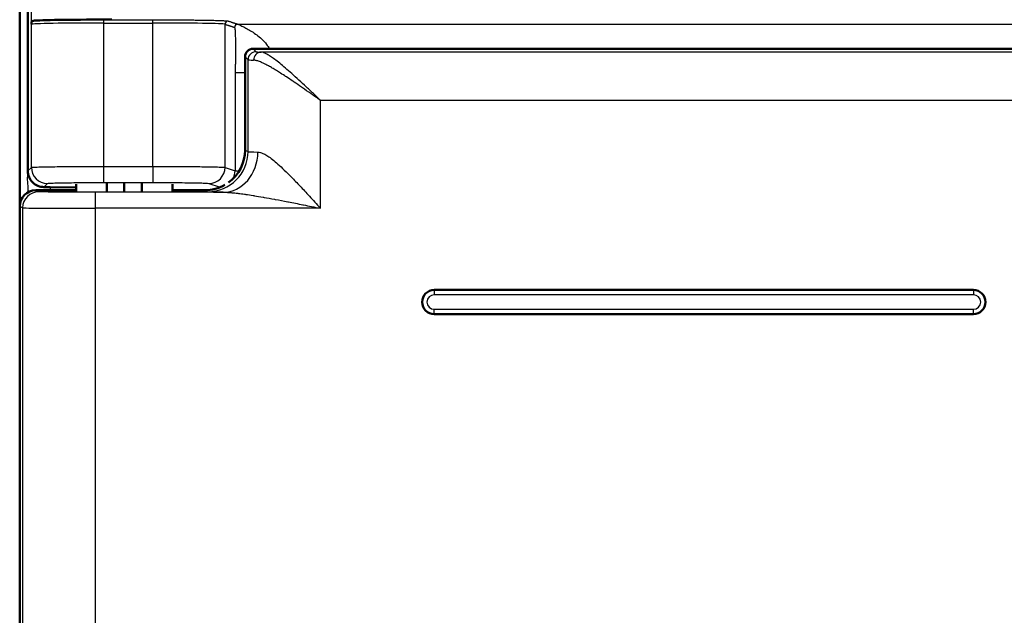
# Model space of a CAD drawing. Units: millimetres. Extents: x 2 to 2376, y 2 to 1680.
# Drawn here: x 676 to 737, y 1082 to 1119 of the extents above; entities that cross this region are included whole.
import ezdxf

# ---------------------------------------------------------------- set-up
doc = ezdxf.new("R2010")
doc.units = ezdxf.units.MM
doc.header["$LTSCALE"] = 2
doc.layers.add('Sichtbar (ISO)', color=7, linetype='Continuous', lineweight=50)
doc.layers.add('Sichtbar schmal (ISO)', color=1, linetype='Continuous', lineweight=25)

msp = doc.modelspace()

# ---------------------------------------------------------------- linework, layer by layer
at = {"layer": 'Sichtbar (ISO)'}
for p, q in [((676.0996898, 1107.1269786), (676.0996898, 1122.2562562)), ((676.5996898, 1109.2291958), (676.5996898, 1121.2564085)), ((690.0945972, 1116.3261526), (690.0945972, 1110.5257909)), ((690.5945211, 1116.8260765), (1171.5952826, 1116.8260765)), ((679.5945972, 1108.4126186), (679.5945972, 1107.9518981)), ((681.4983937, 1108.4613627), (681.4983937, 1107.9275279)), ((682.5945972, 1108.4623655), (682.5945972, 1107.9270265)), ((683.6908008, 1108.4613627), (683.6908008, 1107.9275279)), ((685.5945972, 1108.4126186), (685.5945972, 1107.9518981)), ((677.0945972, 1108.0260765), (679.5945972, 1108.0260765)), ((677.9854762, 1108.2191154), (679.5945972, 1108.1910281)), ((685.5945972, 1108.0260765), (687.5945972, 1108.0260765)), ((676.0945972, 1080.0259622), (676.0945972, 1107.0261907)), ((735.3445972, 1101.8260765), (701.8445972, 1101.8260765)), ((701.8445972, 1100.3260765), (735.3445972, 1100.3260765))]:
    msp.add_line(p, q, dxfattribs=at)
for centre, start, end in [((701.8445972, 1101.0760765), 90.000000418, 270.000000418), ((735.3445972, 1101.0760765), 269.999999963, 89.999999963)]:
    msp.add_arc(centre, 0.75, start, end, dxfattribs=at)
for centre, major_axis, ratio, start_param, end_param in [((681.8273672, 1118.5529923), (-5, 0), 0.0174550649, 4.7123889804, 5.9910465886), ((690.5946734, 1116.3260003), (-0.3536611, 0.3536611), 0.9996954599, 5.4979394369, 7.0684311774), ((687.5942164, 1110.5261717), (2.2365278, -1.1181787), 0.9998096356, 5.8087095381, 6.7467263073), ((677.0947496, 1107.0260384), (-0.8946111, 0.4472715), 0.9998096356, 5.1760822795, 6.7467263072), ((676.5711238, 1108.1943295), (2.0000392, 0.0000656), 0.0174945472, 0.7853190416, 1.0335884204), ((687.5942164, 1110.5261717), (2.2365278, -1.1181787), 0.9998096356, 5.1760822795, 5.6982067001)]:
    msp.add_ellipse(centre, major_axis=major_axis, ratio=ratio, start_param=start_param, end_param=end_param, dxfattribs=at)
msp.add_open_spline([(676.8192497, 1118.3456666), (676.8207772, 1118.3657177), (676.8237819, 1118.4051528), (676.8266944, 1118.4412763), (676.8281288, 1118.458076)], degree=3, dxfattribs=at)
for points, knots in [([(676.8281288, 1118.458076), (676.8286947, 1118.4647047), (676.8295938, 1118.4708955), (676.8309005, 1118.4767984), (676.8322073, 1118.4827012), (676.8339267, 1118.4883162), (676.8360946, 1118.4936276), (676.8382626, 1118.4989389), (676.8408732, 1118.5039467), (676.8440016, 1118.5087325), (676.8471301, 1118.5135184), (676.850776, 1118.5180824), (676.8550472, 1118.5224636), (676.8593185, 1118.5268448), (676.8642149, 1118.5310431), (676.8698777, 1118.5350693), (676.8755404, 1118.5390955), (676.8819692, 1118.5429496), (676.8893438, 1118.5466179), (676.8967185, 1118.5502862), (676.9050384, 1118.5537688), (676.9145285, 1118.5570265), (676.9240185, 1118.5602842), (676.9346787, 1118.563317), (676.9467715, 1118.5660572), (676.9588643, 1118.5687974), (676.9723878, 1118.571245), (676.9876912, 1118.5732999), (677.0029945, 1118.5753549), (677.0200835, 1118.5770172), (677.039216, 1118.5781276)], [0, 0, 0, 0, 0.1, 0.1, 0.1, 0.2, 0.2, 0.2, 0.3, 0.3, 0.3, 0.4, 0.4, 0.4, 0.5, 0.5, 0.5, 0.6, 0.6, 0.6, 0.7, 0.7, 0.7, 0.8, 0.8, 0.8, 0.9, 0.9, 0.9, 0.9999988986, 0.9999988986, 0.9999988986, 0.9999988986]), ([(677.5946213, 1108.2244242), (677.4804601, 1108.2256136), (677.3510278, 1108.2481385), (677.1036652, 1108.3488155), (676.9861112, 1108.4273505), (676.8045124, 1108.6095745), (676.7273753, 1108.7220604), (676.6250326, 1108.9687088), (676.5997573, 1109.1028269), (676.599688, 1109.2291958)], [-0.15533946334, -0.15533946334, -0.15533946334, -0.15533946334, -0.11548135222, -0.11548135222, -0.07558814854, -0.07558814854, -0.03779407427, -0.03779407427, -0.00005309917, -0.00005309917, -0.00005309917, -0.00005309917])]:
    msp.add_open_spline(points, degree=3, knots=knots, dxfattribs=at)
at = {"layer": 'Sichtbar schmal (ISO)'}
for p, q in [((676.8281288, 1118.458076), (676.8281297, 1121.0279695)), ((676.8192565, 1109.4487472), (676.8192497, 1118.3456666)), ((681.3185635, 1118.4262731), (681.3185635, 1118.6262427)), ((681.3185635, 1118.6262427), (684.3598053, 1118.6262427)), ((681.3185635, 1118.4262731), (684.3598053, 1118.4262731)), ((681.3185635, 1109.5087737), (681.3185635, 1118.4262731)), ((684.3598053, 1118.4262731), (684.3598053, 1118.6262427)), ((684.3598053, 1109.5087737), (684.3598053, 1118.4262731)), ((688.853614, 1109.4508784), (688.8536376, 1118.3485279)), ((689.6453018, 1118.3513347), (1175.5744211, 1118.3513452)), ((690.2792471, 1116.1415036), (690.0945972, 1116.3261526)), ((690.7791701, 1116.6414274), (690.5945211, 1116.8260765)), ((1169.9236126, 1116.6157018), (691.0884114, 1116.6156991)), ((690.279247, 1110.4334734), (690.2792471, 1116.1415036)), ((689.4755206, 1115.3518021), (689.475557, 1109.2437565)), ((692.9141363, 1115.352156), (692.9141877, 1115.352156)), ((694.7785606, 1106.9038625), (694.7785609, 1113.6161587)), ((1169.9236126, 1113.6161587), (694.7785609, 1113.6161587)), ((690.0945972, 1110.5257909), (690.279247, 1110.4334734)), ((691.9720652, 1109.7956197), (691.9720652, 1109.7955919)), ((676.5996889, 1109.2291966), (676.8192565, 1109.4487472)), ((681.3185635, 1109.5087737), (684.3598052, 1109.5087737)), ((681.3185635, 1108.508926), (681.3185635, 1109.5087737)), ((684.359805, 1109.5087737), (684.3598055, 1108.508926)), ((688.8536358, 1109.4508711), (689.475557, 1109.2437565)), ((677.5946213, 1108.2244242), (677.8190966, 1108.4488995)), ((681.3185635, 1108.508926), (684.3598055, 1108.508926)), ((687.8550087, 1108.4510307), (688.4769268, 1108.2439029)), ((676.5996862, 1108.2293368), (676.5996862, 1107.8950467)), ((677.279094, 1107.9338351), (677.0945972, 1108.0260765)), ((677.9854762, 1108.2191154), (677.9854762, 1108.0260765)), ((688.7341204, 1107.9038249), (680.7785609, 1107.9038242)), ((680.7785609, 1107.9038242), (680.7785609, 1106.9038622)), ((687.5945972, 1108.0260765), (687.779627, 1107.9335695)), ((676.2792475, 1106.9338732), (676.0945972, 1107.0261907)), ((676.2792475, 1106.9338732), (676.2792475, 1080.1182797)), ((694.7785606, 1106.9038625), (680.7785609, 1106.9038622)), ((680.7785609, 1106.9038622), (680.7785609, 1080.1482907)), ((701.8445972, 1101.8260765), (701.8445972, 1101.5260759)), ((735.3445972, 1101.8260765), (735.3445972, 1101.5260759)), ((735.3445972, 1101.5260759), (701.8445972, 1101.5260759)), ((701.8445972, 1100.626077), (735.3445972, 1100.626077)), ((701.8445972, 1100.3260765), (701.8445972, 1100.626077)), ((735.3445972, 1100.3260765), (735.3445972, 1100.626077))]:
    msp.add_line(p, q, dxfattribs=at)
for centre, start, end in [((701.8445972, 1101.0760765), 90.000000899, 270.000000045), ((735.3445972, 1101.0760765), 269.999999856, 89.999999856)]:
    msp.add_arc(centre, 0.4499989, start, end, dxfattribs=at)
for centre, major_axis, ratio, start_param, end_param in [((681.3186426, 1118.3442338), (-4.5000785, 0.0000008), 0.0182306407, 4.7124065522, 6.2657298106), ((681.3176594, 1118.5442293), (-4.6989536, -0.0000146), 0.0174535403, 4.7121965215, 5.8569023055), ((684.3598055, 1118.3442344), (-4.4999998, 0), 0.0182308356, 3.1939525281, 4.7123890333), ((689.0533641, 1118.3485279), (0.0631993, 0.1897521), 0.9984778551, 0.321963754, 1.8918466623), ((689.6412542, 1118.1554287), (0.0619171, 0.1859023), 0.9984778551, 0.3012770315, 1.9125330147), ((690.7791701, 1116.1415036), (0.3535534, 0.3535534), 0.9996954599, 0.7855504566, 2.3560421969), ((691.0884143, 1116.115778), (0.0208456, 0.4995653), 0.9224177857, 0.0452125794, 1.6092675282), ((694.7796927, 1116.6426458), (-4.0011317, 0), 0.0174524064, 0.0174489358, 0.3961347331), ((694.7794416, 1116.1427211), (-4.5008795, 0.0000006), 0.0155137309, 0.0174462048, 0.3961535958), ((691.9719965, 1115.3519152), (-2.4999142, -0.0000309), 0.0000130305, 0.0525499228, 0.7212433202), ((687.7796316, 1110.4334734), (1.1179649, 2.2361007), 0.9998096356, 3.6052840203, 5.1759298969), ((688.734118, 1110.4037321), (-0.0373351, -2.4997234), 0.8634686584, 0.0172969642, 1.5836908855), ((694.7793114, 1110.4345391), (-4.5007474, 0.0000004), 0.0135738605, 0.0174503242, 0.5285989967), ((677.8191217, 1109.4487472), (0.7071149, -0.7070987), 0.9996954668, 3.9271316611, 5.4975983038), ((687.8550087, 1109.4508784), (-0.3159965, -0.9487604), 0.9984778551, 0.321963739, 1.8918466773), ((688.4769577, 1109.24375), (-0.3159948, -0.9487599), 0.998477842, 1.3508087418, 1.8918517242), ((691.9720373, 1109.246922), (2.4998777, -0.0000305), 0.0244251654, 3.1939582088, 3.5965868867), ((677.279094, 1106.9338732), (0.4471863, 0.8944408), 0.9998096356, 0.4636932991, 2.0343373269), ((688.4769577, 1109.24375), (-0.3159948, -0.9487599), 0.998477842, 0.3219314047, 0.494227063), ((680.7786114, 1106.9344059), (-4.5000496, 0), 0.0067874091, 0.017441495, 1.5707850926)]:
    msp.add_ellipse(centre, major_axis=major_axis, ratio=ratio, start_param=start_param, end_param=end_param, dxfattribs=at)
for points, knots in [([(684.3598053, 1118.6262427), (684.3960383, 1118.6262427), (684.4322427, 1118.6262354), (684.4684277, 1118.6262208), (684.6016821, 1118.6261672), (684.7346779, 1118.6260152), (684.8678573, 1118.6257619), (684.9071511, 1118.6256872), (684.9464613, 1118.6256037), (684.9857532, 1118.6255115), (685.1157971, 1118.6252063), (685.2456382, 1118.6248048), (685.3740305, 1118.6243097), (685.4156558, 1118.6241493), (685.4571296, 1118.6239789), (685.4984314, 1118.6237989), (685.6230149, 1118.6232559), (685.7460302, 1118.6226246), (685.8669538, 1118.6219103), (685.9098883, 1118.6216566), (685.9525582, 1118.6213924), (685.9949681, 1118.6211178), (686.111603, 1118.6203624), (686.2262765, 1118.6195278), (686.3390693, 1118.6186134), (686.3826022, 1118.6182605), (686.4258558, 1118.6178958), (686.4688037, 1118.6175194), (686.5775946, 1118.6165659), (686.684423, 1118.6155373), (686.788873, 1118.6144366), (686.8326428, 1118.6139754), (686.8759962, 1118.6135016), (686.9188986, 1118.6130154), (687.0187937, 1118.6118835), (687.1162418, 1118.6106849), (687.2108452, 1118.609425), (687.2538099, 1118.6088528), (687.296188, 1118.6082679), (687.3379563, 1118.6076708), (687.4276556, 1118.6063884), (687.5145423, 1118.6050493), (687.5984083, 1118.6036574), (687.6395617, 1118.6029743), (687.679988, 1118.6022786), (687.719666, 1118.6015706), (687.7984993, 1118.6001639), (687.8743791, 1118.5987085), (687.9471539, 1118.5972078), (687.9856553, 1118.5964139), (688.0232882, 1118.5956073), (688.0600289, 1118.5947885), (688.1276887, 1118.5932805), (688.1923237, 1118.5917312), (688.253801, 1118.5901435), (688.2888053, 1118.5892395), (688.3227869, 1118.588323), (688.3557163, 1118.5873948), (688.4120247, 1118.5858076), (688.4652566, 1118.584186), (688.5152841, 1118.5825335), (688.5458975, 1118.5815222), (688.5753129, 1118.5804994), (688.6034959, 1118.5794659), (688.6483024, 1118.577823), (688.6899936, 1118.5761533), (688.7284622, 1118.5744612), (688.7537418, 1118.5733492), (688.7776299, 1118.5722276), (688.8001011, 1118.5710972), (688.8333329, 1118.5694256), (688.8634659, 1118.567735), (688.8904376, 1118.5660287), (688.9094399, 1118.5648265), (688.9268762, 1118.5636166), (688.9427209, 1118.5624006), (688.9645734, 1118.5607236), (688.9833976, 1118.5590351), (688.9991636, 1118.5573398), (689.0110807, 1118.5560583), (689.0212413, 1118.554773), (689.0296526, 1118.5534832), (689.0404377, 1118.5518292), (689.0483487, 1118.5501678), (689.0533641, 1118.5484974)], [0, 0, 0, 0, 0.0152540991, 0.0152540991, 0.0152540991, 0.0714285714, 0.0714285714, 0.0714285714, 0.0880025137, 0.0880025137, 0.0880025137, 0.1428571429, 0.1428571429, 0.1428571429, 0.1606412757, 0.1606412757, 0.1606412757, 0.2142857143, 0.2142857143, 0.2142857143, 0.2333324454, 0.2333324454, 0.2333324454, 0.2857142857, 0.2857142857, 0.2857142857, 0.3059312739, 0.3059312739, 0.3059312739, 0.3571428571, 0.3571428571, 0.3571428571, 0.3786030352, 0.3786030352, 0.3786030352, 0.4285714286, 0.4285714286, 0.4285714286, 0.4512648387, 0.4512648387, 0.4512648387, 0.5, 0.5, 0.5, 0.5239145483, 0.5239145483, 0.5239145483, 0.5714285714, 0.5714285714, 0.5714285714, 0.5965657871, 0.5965657871, 0.5965657871, 0.6428571429, 0.6428571429, 0.6428571429, 0.6692148339, 0.6692148339, 0.6692148339, 0.7142857143, 0.7142857143, 0.7142857143, 0.7418660076, 0.7418660076, 0.7418660076, 0.7857142857, 0.7857142857, 0.7857142857, 0.8145293019, 0.8145293019, 0.8145293019, 0.8571428571, 0.8571428571, 0.8571428571, 0.8871653031, 0.8871653031, 0.8871653031, 0.9285714286, 0.9285714286, 0.9285714286, 0.9598691192, 0.9598691192, 0.9598691192, 1, 1, 1, 1]), ([(689.4456186, 1118.1513763), (689.4537191, 1118.1455555), (689.4609383, 1118.1039994), (689.467374, 1118.0345775), (689.4738097, 1117.9651546), (689.4794619, 1117.867865), (689.4840398, 1117.7604844), (689.4886177, 1117.6531037), (689.4921214, 1117.535632), (689.4947917, 1117.4133062), (689.4974619, 1117.2909804), (689.4992988, 1117.1638004), (689.500376, 1117.036642), (689.5014532, 1116.9094836), (689.5017708, 1116.7823468), (689.5014621, 1116.6579885), (689.5011535, 1116.5336302), (689.5002186, 1116.4120505), (689.4987621, 1116.2959641), (689.4973056, 1116.1798777), (689.4953276, 1116.0692845), (689.4930248, 1115.9671387), (689.4907219, 1115.864993), (689.4880941, 1115.7712947), (689.4855044, 1115.6917287), (689.4829147, 1115.6121627), (689.4803631, 1115.5467291), (689.4785617, 1115.4907561), (689.4767609, 1115.4348034), (689.4757099, 1115.3883044), (689.475533, 1115.3518421)], [0.0000015683, 0.0000015683, 0.0000015683, 0.0000015683, 0.1, 0.1, 0.1, 0.2, 0.2, 0.2, 0.3, 0.3, 0.3, 0.4, 0.4, 0.4, 0.5, 0.5, 0.5, 0.6, 0.6, 0.6, 0.7, 0.7, 0.7, 0.8, 0.8, 0.8, 0.9, 0.9, 0.9, 0.99996344223, 0.99996344223, 0.99996344223, 0.99996344223]), ([(689.6453018, 1118.351303), (689.6559999, 1118.3485551), (689.6905801, 1118.3331573), (689.7449452, 1118.3085195), (689.7993109, 1118.2838814), (689.873462, 1118.2500042), (689.9550601, 1118.2098298), (690.0366582, 1118.1696555), (690.1257032, 1118.1233529), (690.2195389, 1118.0711557), (690.3133745, 1118.0189585), (690.4120007, 1117.9607547), (690.5127259, 1117.8965434), (690.6134511, 1117.832332), (690.7162752, 1117.7621682), (690.8196, 1117.6842039), (690.9229247, 1117.6062396), (691.0267502, 1117.5204991), (691.1294019, 1117.4236619), (691.2320536, 1117.3268248), (691.3335316, 1117.2190058), (691.4303084, 1117.093226), (691.4925926, 1117.0122761), (691.5529295, 1116.9239121), (691.6094797, 1116.8260804)], [0.00000114694, 0.00000114694, 0.00000114694, 0.00000114694, 0.1, 0.1, 0.1, 0.2, 0.2, 0.2, 0.3, 0.3, 0.3, 0.4, 0.4, 0.4, 0.5, 0.5, 0.5, 0.6, 0.6, 0.6, 0.7, 0.7, 0.7, 0.7643585208, 0.7643585208, 0.7643585208, 0.7643585208]), ([(694.7785609, 1113.6161587), (694.609765, 1113.7762753), (694.442558, 1113.9349073), (694.2765841, 1114.0918093), (694.1106102, 1114.2487112), (693.9458693, 1114.4038603), (693.7861937, 1114.5531054), (693.6265181, 1114.7023505), (693.4719077, 1114.8457428), (693.3230665, 1114.9821826), (693.1742252, 1115.1186223), (693.0311531, 1115.2480822), (692.8952322, 1115.3689835), (692.7593112, 1115.4898847), (692.6305415, 1115.6022513), (692.5093422, 1115.7054891), (692.388143, 1115.8087269), (692.2745142, 1115.9028456), (692.1684166, 1115.9877779), (692.062319, 1116.0727102), (691.9637526, 1116.1484661), (691.8723539, 1116.215313), (691.7809553, 1116.2821598), (691.6967245, 1116.3400966), (691.6192565, 1116.3894785), (691.5417886, 1116.4388604), (691.4710836, 1116.4796925), (691.4066022, 1116.5124303), (691.3421208, 1116.5451681), (691.283863, 1116.5698476), (691.230989, 1116.5869692), (691.1781151, 1116.6040907), (691.1306251, 1116.6135881), (691.0884114, 1116.6157018)], [0, 0, 0, 0, 0.0909090909, 0.0909090909, 0.0909090909, 0.1818181818, 0.1818181818, 0.1818181818, 0.2727272727, 0.2727272727, 0.2727272727, 0.3636363636, 0.3636363636, 0.3636363636, 0.4545454545, 0.4545454545, 0.4545454545, 0.5454545455, 0.5454545455, 0.5454545455, 0.6363636364, 0.6363636364, 0.6363636364, 0.7272727273, 0.7272727273, 0.7272727273, 0.8181818182, 0.8181818182, 0.8181818182, 0.9090909091, 0.9090909091, 0.9090909091, 1, 1, 1, 1]), ([(694.7785609, 1113.6161587), (694.5886474, 1113.7496285), (694.400548, 1113.8818094), (694.2138166, 1114.0125474), (694.2036605, 1114.019658), (694.1935086, 1114.0267644), (694.1833614, 1114.033866), (694.0069402, 1114.1573367), (693.831968, 1114.2793461), (693.6621101, 1114.3969735), (693.6425528, 1114.4105171), (693.6230625, 1114.4240027), (693.6036405, 1114.4374293), (693.444678, 1114.5473213), (693.2903016, 1114.6532356), (693.141074, 1114.7545477), (693.1136977, 1114.7731337), (693.086495, 1114.7915651), (693.0594723, 1114.8098361), (692.9211982, 1114.9033284), (692.7876571, 1114.9926004), (692.6597479, 1115.0768893), (692.6263937, 1115.0988688), (692.5934214, 1115.1205092), (692.5608358, 1115.1418062), (692.4440387, 1115.2181414), (692.332221, 1115.2900494), (692.2256129, 1115.3573145), (692.1884111, 1115.3807872), (692.1518438, 1115.4036933), (692.1159087, 1115.4260337), (692.0201356, 1115.4855747), (691.9288607, 1115.5410877), (691.842068, 1115.592555), (691.8029887, 1115.6157287), (691.7648189, 1115.6380805), (691.7275416, 1115.6596216), (691.6509645, 1115.7038724), (691.5781573, 1115.7446978), (691.5089987, 1115.7821634), (691.4697338, 1115.8034345), (691.4316467, 1115.8236217), (691.3947094, 1115.8427441), (691.3349176, 1115.8736982), (691.2781401, 1115.9018599), (691.2242697, 1115.9272938), (691.1862224, 1115.9452572), (691.1496265, 1115.9618595), (691.1144295, 1115.9771374), (691.0690058, 1115.9968545), (691.0259123, 1116.0143656), (690.9850409, 1116.0297418), (690.94941, 1116.0431465), (690.9154667, 1116.054926), (690.8831013, 1116.0651346), (690.8495742, 1116.0757097), (690.81774, 1116.0845997), (690.7874843, 1116.0918482), (690.7550957, 1116.0996077), (690.724522, 1116.1054957), (690.6957162, 1116.1095288), (690.6716368, 1116.1129002), (690.6487926, 1116.1149756), (690.6271497, 1116.1157779)], [0, 0, 0, 0, 0.0909090909, 0.0909090909, 0.0909090909, 0.0958535, 0.0958535, 0.0958535, 0.1818181818, 0.1818181818, 0.1818181818, 0.1917160983, 0.1917160983, 0.1917160983, 0.2727272727, 0.2727272727, 0.2727272727, 0.2875890543, 0.2875890543, 0.2875890543, 0.3636363636, 0.3636363636, 0.3636363636, 0.3834668337, 0.3834668337, 0.3834668337, 0.4545454545, 0.4545454545, 0.4545454545, 0.4793489738, 0.4793489738, 0.4793489738, 0.5454545455, 0.5454545455, 0.5454545455, 0.5752192946, 0.5752192946, 0.5752192946, 0.6363636364, 0.6363636364, 0.6363636364, 0.6710784742, 0.6710784742, 0.6710784742, 0.7272727273, 0.7272727273, 0.7272727273, 0.7669613759, 0.7669613759, 0.7669613759, 0.8181818182, 0.8181818182, 0.8181818182, 0.8628349494, 0.8628349494, 0.8628349494, 0.9090909091, 0.9090909091, 0.9090909091, 0.9586077081, 0.9586077081, 0.9586077081, 1, 1, 1, 1]), ([(690.8928503, 1110.4037289), (690.9431897, 1110.4025562), (690.9988189, 1110.3936174), (691.0602619, 1110.3757663), (691.1217053, 1110.3579152), (691.1889391, 1110.3311518), (691.2631849, 1110.294057), (691.3374307, 1110.2569621), (691.4187045, 1110.2095357), (691.5077687, 1110.1504821), (691.5968329, 1110.0914284), (691.6936975, 1110.0207476), (691.7987212, 1109.9376806), (691.9037449, 1109.8546137), (692.0169241, 1109.7591606), (692.1386956, 1109.6508407), (692.2604671, 1109.5425208), (692.3907902, 1109.4213341), (692.5316244, 1109.2853053), (692.6724587, 1109.1492765), (692.8238477, 1108.9984056), (692.9855568, 1108.8330116), (693.147266, 1108.6676176), (693.3192496, 1108.4877006), (693.503902, 1108.2911828), (693.6885544, 1108.0946651), (693.88586, 1107.8815466), (694.0980826, 1107.6501799), (694.3103051, 1107.4188132), (694.5374606, 1107.1691983), (694.7785606, 1106.9038625)], [0.00000048472, 0.00000048472, 0.00000048472, 0.00000048472, 0.1, 0.1, 0.1, 0.2, 0.2, 0.2, 0.3, 0.3, 0.3, 0.4, 0.4, 0.4, 0.5, 0.5, 0.5, 0.6, 0.6, 0.6, 0.7, 0.7, 0.7, 0.8, 0.8, 0.8, 0.9, 0.9, 0.9, 1, 1, 1, 1]), ([(676.599688, 1109.2291958), (676.5996268, 1109.1169182), (676.5617873, 1108.8964973), (676.5617883, 1108.561847), (676.5996862, 1108.3412374), (676.5996862, 1108.2293368)], [0.00053834172, 0.00053834172, 0.00053834172, 0.00053834172, 0.33333333333, 0.66666666667, 1, 1, 1, 1]), ([(676.8192792, 1109.4487472), (676.8199298, 1109.4492638), (676.8210677, 1109.4497815), (676.8227023, 1109.4503002), (676.8398064, 1109.455728), (676.9110689, 1109.4612745), (677.0431685, 1109.4667393), (677.0827454, 1109.4683766), (677.1278178, 1109.4700074), (677.1784451, 1109.4716203), (677.3129502, 1109.4759054), (677.4870259, 1109.4800631), (677.6952518, 1109.4839046), (677.8265719, 1109.4863273), (677.9715012, 1109.4886288), (678.1282837, 1109.4907685), (678.3136734, 1109.4932987), (678.5156362, 1109.4956021), (678.7295228, 1109.4976427), (678.9834348, 1109.5000651), (679.2546148, 1109.502119), (679.5333202, 1109.5037548), (679.6879311, 1109.5046622), (679.8448383, 1109.5054419), (680.002218, 1109.5060992), (680.368742, 1109.5076299), (680.737725, 1109.5084667), (681.0990583, 1109.5087031), (681.1725547, 1109.5087512), (681.2457483, 1109.5087743), (681.3185635, 1109.5087737)], [0, 0, 0, 0, 0.0174456255, 0.0174456255, 0.0174456255, 0.2, 0.2, 0.2, 0.2546931029, 0.2546931029, 0.2546931029, 0.4, 0.4, 0.4, 0.4916395404, 0.4916395404, 0.4916395404, 0.6, 0.6, 0.6, 0.7286383282, 0.7286383282, 0.7286383282, 0.8, 0.8, 0.8, 0.9661953197, 0.9661953197, 0.9661953197, 1, 1, 1, 1]), ([(684.3598053, 1109.5087737), (684.4044887, 1109.5087741), (684.4492306, 1109.5087654), (684.4940115, 1109.5087476), (684.8913383, 1109.5085894), (685.2919506, 1109.5077105), (685.68268, 1109.5060727), (685.8046584, 1109.5055614), (685.9256728, 1109.5049786), (686.0450406, 1109.5043235), (686.3511348, 1109.5026436), (686.6463318, 1109.5004849), (686.9203678, 1109.4979139), (687.0938856, 1109.496286), (687.2590584, 1109.494493), (687.4140486, 1109.4925487), (687.5992891, 1109.490225), (687.7699825, 1109.4876853), (687.9239372, 1109.4849713), (688.1019792, 1109.4818326), (688.2576706, 1109.478459), (688.3868986, 1109.4749422), (688.4629117, 1109.4728735), (688.5298028, 1109.4707556), (688.5873904, 1109.4686113), (688.7135437, 1109.4639138), (688.7953108, 1109.4590811), (688.8337299, 1109.4542485), (688.8426644, 1109.4531247), (688.8492504, 1109.4520007), (688.8535414, 1109.4508784)], [0, 0, 0, 0, 0.0202579232, 0.0202579232, 0.0202579232, 0.2, 0.2, 0.2, 0.2561121072, 0.2561121072, 0.2561121072, 0.4, 0.4, 0.4, 0.4911088871, 0.4911088871, 0.4911088871, 0.6, 0.6, 0.6, 0.7259279481, 0.7259279481, 0.7259279481, 0.8, 0.8, 0.8, 0.9622648125, 0.9622648125, 0.9622648125, 1, 1, 1, 1]), ([(677.8190966, 1108.4488995), (677.8196047, 1108.4494189), (677.8204813, 1108.4499367), (677.8217256, 1108.4504529), (677.8352373, 1108.4560592), (677.8901237, 1108.4615031), (677.9941491, 1108.4669383), (678.0250414, 1108.4685524), (678.0600368, 1108.4701666), (678.0992566, 1108.4717674), (678.2042652, 1108.4760535), (678.3400356, 1108.4802409), (678.5020041, 1108.4840944), (678.6036142, 1108.4865119), (678.7156048, 1108.4888003), (678.836778, 1108.4909276), (678.980898, 1108.4934576), (679.1380082, 1108.4957594), (679.3050025, 1108.4977988), (679.5025604, 1108.5002113), (679.7141524, 1108.5022632), (679.9304197, 1108.5038979), (680.050664, 1108.5048068), (680.1723308, 1108.505588), (680.2936858, 1108.5062469), (680.5774503, 1108.5077877), (680.8599642, 1108.5086174), (681.1478291, 1108.5088563), (681.2044919, 1108.5089033), (681.2613822, 1108.5089265), (681.3185635, 1108.508926)], [0.0000000345, 0.0000000345, 0.0000000345, 0.0000000345, 0.01686488253, 0.01686488253, 0.01686488253, 0.2, 0.2, 0.2, 0.2543855913, 0.2543855913, 0.2543855913, 0.4, 0.4, 0.4, 0.49135045185, 0.49135045185, 0.49135045185, 0.6, 0.6, 0.6, 0.72853485525, 0.72853485525, 0.72853485525, 0.8, 0.8, 0.8, 0.96710694275, 0.96710694275, 0.96710694275, 0.99999999882, 0.99999999882, 0.99999999882, 0.99999999882]), ([(684.3598057, 1108.508926), (684.3947419, 1108.5089263), (684.4295337, 1108.5089176), (684.46419, 1108.5089001), (684.7817917, 1108.5087393), (685.0884264, 1108.5078626), (685.390768, 1108.5062147), (685.4845285, 1108.5057037), (685.5779149, 1108.505122), (685.6702684, 1108.5044686), (685.9082155, 1108.502785), (686.1392233, 1108.5006198), (686.3530234, 1108.4980479), (686.4877866, 1108.4964268), (686.6157624, 1108.4946425), (686.7357585, 1108.4927079), (686.880023, 1108.4903821), (687.0127631, 1108.4878389), (687.1324299, 1108.4851125), (687.2701398, 1108.481975), (687.3909185, 1108.4785949), (687.4912197, 1108.4750895), (687.5505752, 1108.4730151), (687.6028089, 1108.4708972), (687.6478973, 1108.4687646), (687.7468043, 1108.4640863), (687.8095493, 1108.4593266), (687.8397139, 1108.4544009), (687.8465373, 1108.4532867), (687.8516413, 1108.4521637), (687.8550087, 1108.4510307)], [0.00000004132, 0.00000004132, 0.00000004132, 0.00000004132, 0.0196766821, 0.0196766821, 0.0196766821, 0.2, 0.2, 0.2, 0.25592087253, 0.25592087253, 0.25592087253, 0.4, 0.4, 0.4, 0.49081645626, 0.49081645626, 0.49081645626, 0.6, 0.6, 0.6, 0.72564605479, 0.72564605479, 0.72564605479, 0.8, 0.8, 0.8, 0.96310447979, 0.96310447979, 0.96310447979, 0.99999999807, 0.99999999807, 0.99999999807, 0.99999999807]), ([(680.7785609, 1107.9038242), (680.662119, 1107.9038242), (680.5464826, 1107.9038745), (680.4313777, 1107.9039747), (680.3966377, 1107.9040049), (680.3619461, 1107.9040397), (680.3272933, 1107.9040791), (680.2057889, 1107.9042172), (680.0847759, 1107.9044113), (679.9652675, 1107.9046603), (679.9377623, 1107.9047177), (679.9103367, 1107.9047779), (679.883003, 1107.904841), (679.7578319, 1107.90513), (679.634589, 1107.9054796), (679.5139371, 1107.9058877), (679.4937672, 1107.9059559), (679.4736697, 1107.9060257), (679.4536475, 1107.9060972), (679.3277292, 1107.9065467), (679.2047941, 1107.9070603), (679.0857023, 1107.9076346), (679.0725821, 1107.9076979), (679.0595085, 1107.9077619), (679.0464827, 1107.9078266), (678.9224797, 1107.9084429), (678.8028066, 1107.9091254), (678.6883443, 1107.9098692), (678.6816444, 1107.9099127), (678.6749625, 1107.9099565), (678.6682985, 1107.9100004), (678.547785, 1107.9107952), (678.4331673, 1107.9116583), (678.3254142, 1107.9125824), (678.2176611, 1107.9135064), (678.1167726, 1107.9144914), (678.0235985, 1107.9155291), (678.0205696, 1107.9155629), (678.0175488, 1107.9155966), (678.0145361, 1107.9156305), (677.924877, 1107.9166377), (677.8424605, 1107.917694), (677.767929, 1107.9187911), (677.7620409, 1107.9188777), (677.756202, 1107.9189647), (677.7504125, 1107.9190518), (677.6804564, 1107.9201052), (677.6177244, 1107.9211952), (677.5626663, 1107.9223137), (677.5554883, 1107.9224595), (677.5484405, 1107.9226058), (677.5415241, 1107.9227526), (677.4909985, 1107.9238248), (677.4474739, 1107.9249221), (677.4112357, 1107.9260382), (677.4044677, 1107.9262467), (677.3979526, 1107.9264558), (677.391693, 1107.9266655), (677.3598486, 1107.9277323), (677.3346303, 1107.9288142), (677.3161836, 1107.9299017), (677.3115721, 1107.9301736), (677.3073869, 1107.9304458), (677.3036258, 1107.9307184), (677.2893847, 1107.9317507), (677.2811919, 1107.9327887), (677.279094, 1107.9338351)], [0, 0, 0, 0, 0.0640133438, 0.0640133438, 0.0640133438, 0.0833333333, 0.0833333333, 0.0833333333, 0.1510755694, 0.1510755694, 0.1510755694, 0.1666666667, 0.1666666667, 0.1666666667, 0.2380641703, 0.2380641703, 0.2380641703, 0.25, 0.25, 0.25, 0.3250636549, 0.3250636549, 0.3250636549, 0.3333333333, 0.3333333333, 0.3333333333, 0.4120586442, 0.4120586442, 0.4120586442, 0.4166666667, 0.4166666667, 0.4166666667, 0.5, 0.5, 0.5, 0.5833333333, 0.5833333333, 0.5833333333, 0.5860423833, 0.5860423833, 0.5860423833, 0.6666666667, 0.6666666667, 0.6666666667, 0.6730360786, 0.6730360786, 0.6730360786, 0.75, 0.75, 0.75, 0.7600339625, 0.7600339625, 0.7600339625, 0.8333333333, 0.8333333333, 0.8333333333, 0.8470231092, 0.8470231092, 0.8470231092, 0.9166666667, 0.9166666667, 0.9166666667, 0.9340770023, 0.9340770023, 0.9340770023, 1, 1, 1, 1]), ([(688.4769268, 1108.2439029), (688.4869032, 1108.2405839), (688.518477, 1108.2364702), (688.5748331, 1108.2323892), (688.5872776, 1108.2315639)], [0.00000000718, 0.00000000718, 0.00000000718, 0.00000000718, 0.11111111111, 0.13938121036, 0.13938121036, 0.13938121036, 0.13938121036]), ([(688.734121, 1107.903825), (688.793109, 1107.9035733), (688.857391, 1107.9020529), (688.9267944, 1107.8990924), (688.9488714, 1107.8981507), (688.9714646, 1107.8970642), (688.9945651, 1107.8958293), (689.0696627, 1107.8918146), (689.1501526, 1107.8862395), (689.2370967, 1107.8789143), (689.2609741, 1107.8769026), (689.285338, 1107.8747588), (689.3102135, 1107.8724774), (689.4039394, 1107.8638816), (689.5049006, 1107.8533269), (689.6137065, 1107.8406316), (689.6389312, 1107.8376884), (689.6645764, 1107.8346307), (689.6906509, 1107.8314557), (689.8068753, 1107.8173036), (689.9316175, 1107.8008113), (690.0652435, 1107.7818553), (690.0909074, 1107.7782146), (690.116898, 1107.7744836), (690.1432186, 1107.7706611), (690.2846326, 1107.7501237), (690.4355675, 1107.7269339), (690.5964295, 1107.7009928), (690.6214007, 1107.6969658), (690.6466104, 1107.692873), (690.6720607, 1107.6887136), (690.8410805, 1107.6610905), (691.0207081, 1107.6305388), (691.2131258, 1107.5966736), (691.2363262, 1107.5925903), (691.2597123, 1107.5884591), (691.2832881, 1107.584279), (691.4847418, 1107.5485601), (691.7000438, 1107.509243), (691.9289287, 1107.4663995), (691.9489865, 1107.462645), (691.9691483, 1107.4588637), (691.9894141, 1107.4550554), (692.2273924, 1107.4103358), (692.4797178, 1107.361914), (692.7494989, 1107.3092745), (692.7648549, 1107.3062782), (692.7802674, 1107.3032683), (692.7957369, 1107.3002448), (693.0752764, 1107.2456079), (693.3734632, 1107.1864885), (693.6935124, 1107.122411), (693.7023349, 1107.1206447), (693.7111739, 1107.1188746), (693.7200296, 1107.1171007), (694.0501403, 1107.0509774), (694.4034247, 1106.9795926), (694.7785606, 1106.9038625)], [0.00000024759, 0.00000024759, 0.00000024759, 0.00000024759, 0.07586702568, 0.07586702568, 0.07586702568, 0.1, 0.1, 0.1, 0.17845424884, 0.17845424884, 0.17845424884, 0.2, 0.2, 0.2, 0.28117989901, 0.28117989901, 0.28117989901, 0.3, 0.3, 0.3, 0.38388858336, 0.38388858336, 0.38388858336, 0.4, 0.4, 0.4, 0.48656259243, 0.48656259243, 0.48656259243, 0.5, 0.5, 0.5, 0.58924005783, 0.58924005783, 0.58924005783, 0.6, 0.6, 0.6, 0.69194279492, 0.69194279492, 0.69194279492, 0.7, 0.7, 0.7, 0.79461452343, 0.79461452343, 0.79461452343, 0.8, 0.8, 0.8, 0.89731735865, 0.89731735865, 0.89731735865, 0.9, 0.9, 0.9, 1, 1, 1, 1])]:
    msp.add_open_spline(points, degree=3, knots=knots, dxfattribs=at)
for points in [[(688.8536376, 1118.3485279), (688.8803775, 1118.3396218), (688.9320098, 1118.3224259), (689.0037164, 1118.2985409), (689.0702689, 1118.2763814), (689.1319437, 1118.2558189), (689.1890673, 1118.236858), (689.2419101, 1118.2190616), (689.2743947, 1118.2086287), (689.2899772, 1118.2032604)], [(689.0533641, 1118.5484974), (689.080104, 1118.5395914), (689.131735, 1118.5223949), (689.203444, 1118.498512), (689.2699897, 1118.4763459), (689.3316856, 1118.4558043), (689.3887443, 1118.4367786), (689.4417835, 1118.4191787), (689.4899309, 1118.4029492), (689.5363482, 1118.3880399), (689.5729704, 1118.3743579), (689.6049637, 1118.3661411), (689.6146564, 1118.3622607)], [(689.2899772, 1118.2032604), (689.3055597, 1118.1978921), (689.3354051, 1118.1868518), (689.3764736, 1118.177621), (689.4135097, 1118.1543305), (689.4353879, 1118.1621403), (689.4456186, 1118.1513763)], [(689.6146564, 1118.3622607), (689.624349, 1118.3583804), (689.6277375, 1118.3547281), (689.6453018, 1118.351303)], [(687.779627, 1107.9335695), (687.7836742, 1107.9315496), (687.8145462, 1107.9274916), (687.9342584, 1107.9213161), (688.1279128, 1107.9152287), (688.3941348, 1107.9093214), (688.6136202, 1107.9056273), (688.7341199, 1107.9038249)]]:
    msp.add_open_spline(points, degree=3, dxfattribs=at)

doc.saveas('drawing.dxf')
